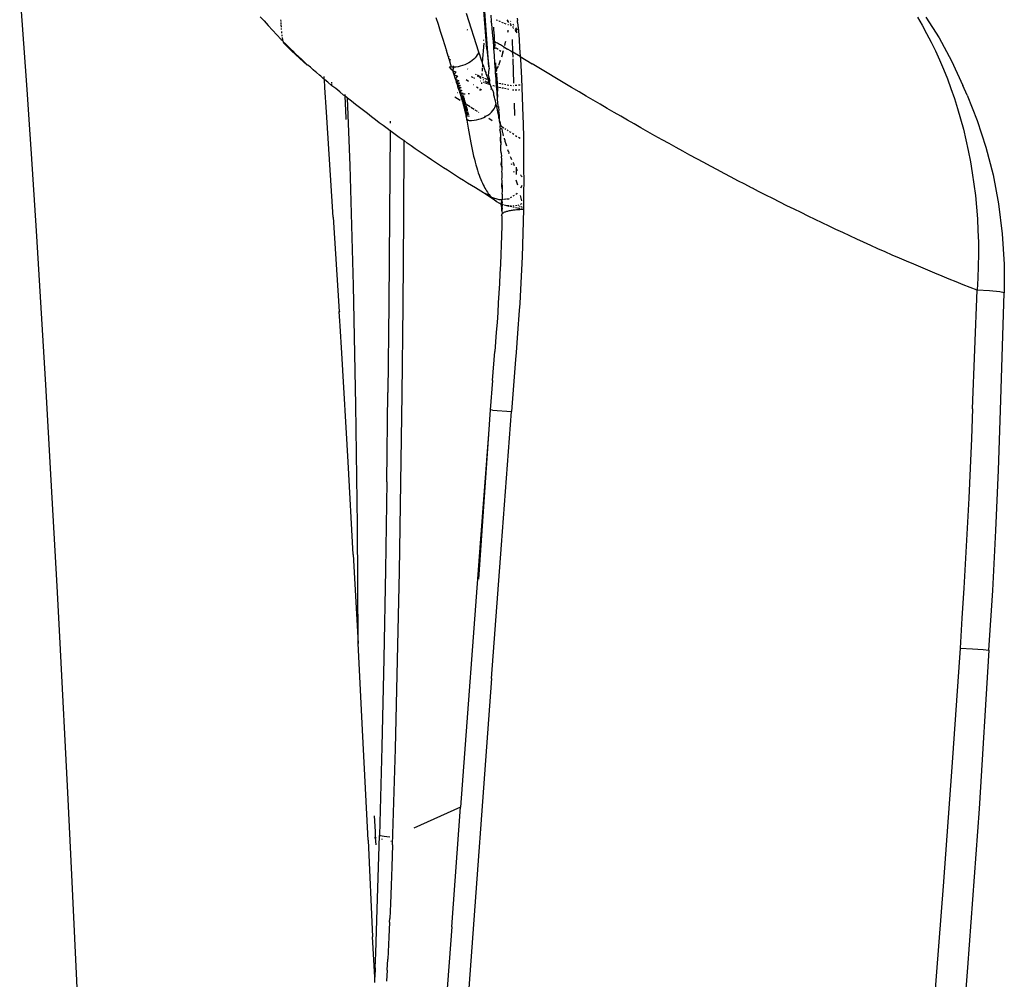
# Model space of a CAD drawing. Units: millimetres. Extents: x 2301 to 7584, y 373 to 4184.
# Drawn here: x 3410 to 3503, y 1687 to 1778 of the extents above; entities that cross this region are included whole.
import ezdxf

# ---------------------------------------------------------------- set-up
doc = ezdxf.new("R2010")
doc.units = ezdxf.units.MM

msp = doc.modelspace()

# ---------------------------------------------------------------- linework, layer by layer
for p, q in [((3454.139, 1775.361), (3453.594, 1782.504)), ((3454.342, 1773.679), (3453.705, 1782.24)), ((3410.674, 1771.537), (3409.965, 1781.539)), ((3432.703, 1778.409), (3433.075, 1778.017)), ((3433.075, 1778.017), (3433.477, 1777.574)), ((3434.685, 1777.996), (3434.678, 1778.118)), ((3434.688, 1777.947), (3434.685, 1777.996)), ((3434.704, 1777.718), (3434.694, 1777.866)), ((3449.326, 1778.352), (3449.536, 1777.704)), ((3452.192, 1778.734), (3453.362, 1775.091)), ((3454.576, 1778.004), (3454.57, 1778.545)), ((3454.574, 1777.966), (3454.576, 1778.004)), ((3454.638, 1777.731), (3454.574, 1777.966)), ((3455.163, 1778.047), (3455.045, 1778.097)), ((3455.396, 1777.946), (3455.289, 1777.992)), ((3455.424, 1777.935), (3455.396, 1777.946)), ((3455.713, 1777.818), (3455.565, 1777.878)), ((3456.206, 1777.963), (3456.083, 1778.108)), ((3456.094, 1777.984), (3456.199, 1777.858)), ((3456.378, 1777.998), (3456.413, 1777.953)), ((3457.025, 1778.274), (3457.044, 1778.07)), ((3457.062, 1777.866), (3457.044, 1778.07)), ((3457.062, 1777.866), (3457.13, 1777.076)), ((3494.875, 1778.364), (3495.319, 1777.605)), ((3495.672, 1778.382), (3496.929, 1776.405)), ((3433.477, 1777.574), (3433.882, 1777.134)), ((3433.882, 1777.134), (3434.292, 1776.697)), ((3434.724, 1777.414), (3434.71, 1777.631)), ((3434.742, 1777.213), (3434.734, 1777.305)), ((3434.767, 1776.913), (3434.757, 1777.029)), ((3449.536, 1777.704), (3449.747, 1777.046)), ((3449.747, 1777.046), (3449.959, 1776.381)), ((3452.258, 1777.213), (3452.308, 1777.182)), ((3454.7, 1776.916), (3454.638, 1777.731)), ((3454.765, 1777.43), (3454.786, 1777.182)), ((3454.786, 1777.182), (3454.834, 1776.592)), ((3455.966, 1777.719), (3455.831, 1777.77)), ((3456.184, 1777.636), (3456.125, 1777.658)), ((3456.136, 1776.965), (3456.155, 1777.055)), ((3456.155, 1777.055), (3456.172, 1777.146)), ((3456.354, 1777.669), (3456.45, 1777.554)), ((3456.437, 1777.69), (3456.362, 1777.778)), ((3456.594, 1777.726), (3456.679, 1777.619)), ((3456.678, 1777.405), (3456.616, 1777.479)), ((3456.628, 1777.337), (3456.669, 1777.287)), ((3456.828, 1777.095), (3456.985, 1776.905)), ((3456.994, 1777.002), (3456.837, 1777.213)), ((3456.848, 1777.365), (3457.004, 1777.13)), ((3457.13, 1777.076), (3457.193, 1776.273)), ((3495.319, 1777.605), (3495.751, 1776.823)), ((3434.292, 1776.697), (3434.705, 1776.265)), ((3434.705, 1776.265), (3434.869, 1776.154)), ((3434.773, 1776.861), (3434.767, 1776.913)), ((3434.805, 1776.57), (3434.79, 1776.707)), ((3434.852, 1776.239), (3434.821, 1776.446)), ((3434.904, 1776), (3434.869, 1776.154)), ((3434.937, 1775.917), (3434.904, 1776)), ((3434.904, 1776), (3435.039, 1775.921)), ((3449.959, 1776.381), (3450.172, 1775.707)), ((3453.797, 1776.237), (3453.863, 1776.195)), ((3454.769, 1776.085), (3454.7, 1776.916)), ((3454.769, 1776.085), (3454.795, 1776.064)), ((3454.829, 1776.078), (3454.769, 1776.085)), ((3454.822, 1775.588), (3454.769, 1776.085)), ((3454.795, 1776.064), (3454.831, 1776.035)), ((3454.834, 1776.592), (3454.829, 1776.078)), ((3454.876, 1776.054), (3454.829, 1776.078)), ((3454.829, 1776.078), (3454.831, 1776.035)), ((3454.831, 1776.035), (3454.878, 1776.001)), ((3454.934, 1776.024), (3454.876, 1776.054)), ((3454.878, 1776.001), (3454.897, 1775.744)), ((3455.001, 1775.988), (3454.934, 1776.024)), ((3455.846, 1775.702), (3455.925, 1776.012)), ((3455.925, 1776.012), (3455.947, 1776.108)), ((3456.617, 1775.048), (3456.586, 1776.254)), ((3457.193, 1776.273), (3457.252, 1775.46)), ((3495.751, 1776.823), (3496.171, 1776.015)), ((3496.171, 1776.015), (3496.578, 1775.183)), ((3496.929, 1776.405), (3498.1, 1774.245)), ((3434.97, 1775.876), (3434.937, 1775.917)), ((3435.004, 1775.877), (3434.97, 1775.876)), ((3435.685, 1775.177), (3434.97, 1775.876)), ((3435.039, 1775.921), (3435.004, 1775.877)), ((3435.531, 1775.427), (3435.039, 1775.921)), ((3435.744, 1775.216), (3435.531, 1775.427)), ((3436.418, 1774.498), (3435.685, 1775.177)), ((3435.789, 1775.175), (3435.744, 1775.216)), ((3436.056, 1774.918), (3435.789, 1775.175)), ((3450.172, 1775.707), (3450.278, 1775.367)), ((3450.278, 1775.367), (3450.321, 1775.266)), ((3450.32, 1775.232), (3450.321, 1775.266)), ((3450.492, 1774.682), (3450.32, 1775.232)), ((3453.362, 1775.091), (3453.315, 1774.948)), ((3453.362, 1775.091), (3453.444, 1774.839)), ((3453.858, 1775.898), (3453.697, 1774.087)), ((3454.139, 1775.361), (3454.342, 1773.679)), ((3454.813, 1775.417), (3454.822, 1775.588)), ((3454.866, 1774.734), (3454.813, 1775.417)), ((3454.822, 1775.588), (3454.886, 1775.548)), ((3454.897, 1775.744), (3454.886, 1775.548)), ((3454.886, 1775.548), (3454.936, 1775.516)), ((3454.886, 1775.548), (3454.915, 1775.488)), ((3454.915, 1775.488), (3454.922, 1775.385)), ((3455.076, 1775.947), (3455.001, 1775.988)), ((3455.028, 1775.458), (3455.227, 1775.332)), ((3455.158, 1775.901), (3455.076, 1775.947)), ((3455.245, 1775.851), (3455.158, 1775.901)), ((3455.339, 1775.798), (3455.245, 1775.851)), ((3455.436, 1775.742), (3455.339, 1775.798)), ((3455.343, 1775.259), (3455.481, 1775.172)), ((3455.538, 1775.683), (3455.436, 1775.742)), ((3455.644, 1775.622), (3455.538, 1775.683)), ((3455.601, 1775.095), (3455.672, 1775.051)), ((3455.752, 1775.559), (3455.644, 1775.622)), ((3455.672, 1775.051), (3455.715, 1775.209)), ((3455.801, 1775.522), (3455.752, 1775.559)), ((3455.779, 1775.44), (3455.801, 1775.522)), ((3455.863, 1775.493), (3455.801, 1775.522)), ((3455.863, 1775.493), (3456.092, 1775.359)), ((3456.448, 1775.148), (3456.092, 1775.359)), ((3456.448, 1775.148), (3456.617, 1775.048)), ((3457.252, 1775.46), (3457.306, 1774.637)), ((3496.578, 1775.183), (3496.971, 1774.326)), ((3436.331, 1774.658), (3436.056, 1774.918)), ((3436.614, 1774.395), (3436.331, 1774.658)), ((3437.167, 1773.836), (3436.418, 1774.498)), ((3436.906, 1774.127), (3436.614, 1774.395)), ((3450.492, 1774.682), (3450.524, 1774.452)), ((3450.573, 1774.421), (3450.524, 1774.452)), ((3450.551, 1774.661), (3450.591, 1774.634)), ((3450.646, 1774.375), (3450.573, 1774.421)), ((3450.814, 1773.641), (3450.573, 1774.421)), ((3450.74, 1774.316), (3450.695, 1774.344)), ((3452.611, 1774.152), (3452.436, 1774.044)), ((3452.772, 1774.269), (3452.611, 1774.152)), ((3452.918, 1774.395), (3452.772, 1774.269)), ((3453.046, 1774.527), (3452.918, 1774.395)), ((3453.156, 1774.664), (3453.046, 1774.527)), ((3453.246, 1774.805), (3453.156, 1774.664)), ((3453.315, 1774.948), (3453.246, 1774.805)), ((3453.444, 1774.839), (3453.315, 1774.948)), ((3453.444, 1774.839), (3453.551, 1774.516)), ((3453.551, 1774.516), (3453.575, 1774.444)), ((3453.575, 1774.444), (3453.697, 1774.087)), ((3454.917, 1774.051), (3454.866, 1774.734)), ((3455.425, 1774.275), (3455.245, 1773.801)), ((3455.672, 1775.051), (3455.524, 1774.579)), ((3456.629, 1774.595), (3456.617, 1775.048)), ((3457.306, 1774.637), (3456.617, 1775.048)), ((3456.694, 1772.128), (3456.633, 1774.442)), ((3457.306, 1774.637), (3457.32, 1774.411)), ((3457.306, 1774.637), (3458.437, 1773.958)), ((3457.32, 1774.411), (3457.42, 1772.605)), ((3496.971, 1774.326), (3497.347, 1773.448)), ((3498.1, 1774.245), (3499.165, 1771.915)), ((3437.202, 1773.848), (3436.906, 1774.127)), ((3437.238, 1773.829), (3437.167, 1773.836)), ((3437.238, 1773.829), (3437.202, 1773.848)), ((3437.333, 1773.744), (3437.238, 1773.829)), ((3437.464, 1773.628), (3437.333, 1773.744)), ((3437.738, 1773.387), (3437.464, 1773.628)), ((3437.929, 1773.188), (3437.738, 1773.387)), ((3450.814, 1773.641), (3450.633, 1773.687)), ((3450.832, 1773.397), (3450.633, 1773.687)), ((3450.952, 1773.64), (3450.814, 1773.641)), ((3450.832, 1773.397), (3450.92, 1773.336)), ((3450.936, 1773.311), (3450.92, 1773.336)), ((3450.936, 1773.311), (3450.933, 1773.249)), ((3450.933, 1773.249), (3451.03, 1772.957)), ((3450.941, 1773.401), (3450.936, 1773.311)), ((3450.936, 1773.311), (3451.221, 1773.211)), ((3450.952, 1773.64), (3450.941, 1773.401)), ((3451.017, 1773.639), (3450.941, 1773.401)), ((3451.017, 1773.639), (3450.952, 1773.64)), ((3450.958, 1773.756), (3450.956, 1773.708)), ((3451.224, 1773.654), (3451.017, 1773.639)), ((3451.221, 1773.211), (3451.03, 1772.957)), ((3451.433, 1773.684), (3451.224, 1773.654)), ((3451.643, 1773.728), (3451.433, 1773.684)), ((3451.851, 1773.788), (3451.643, 1773.728)), ((3452.054, 1773.861), (3451.851, 1773.788)), ((3452.249, 1773.946), (3452.054, 1773.861)), ((3452.436, 1774.044), (3452.249, 1773.946)), ((3452.309, 1773.471), (3452.338, 1773.451)), ((3453.697, 1774.087), (3453.722, 1774.015)), ((3453.721, 1773.582), (3453.702, 1773.257)), ((3453.722, 1774.015), (3453.743, 1773.955)), ((3453.743, 1773.955), (3453.726, 1773.672)), ((3453.743, 1773.955), (3453.822, 1773.73)), ((3453.822, 1773.73), (3453.898, 1773.517)), ((3453.898, 1773.517), (3453.936, 1773.41)), ((3453.936, 1773.41), (3453.975, 1773.303)), ((3453.975, 1773.303), (3454.04, 1773.126)), ((3454.323, 1772.822), (3454.356, 1773.496)), ((3454.342, 1773.679), (3454.356, 1773.496)), ((3454.967, 1773.367), (3454.917, 1774.051)), ((3454.975, 1773.203), (3454.967, 1773.367)), ((3455.051, 1773.368), (3454.975, 1773.203)), ((3455.016, 1772.684), (3454.975, 1773.203)), ((3455.047, 1773.434), (3455.01, 1774.041)), ((3455.202, 1773.689), (3455.047, 1773.434)), ((3455.047, 1773.434), (3455.051, 1773.368)), ((3455.22, 1773.735), (3455.202, 1773.689)), ((3462.164, 1771.736), (3458.437, 1773.958)), ((3497.347, 1773.448), (3497.707, 1772.548)), ((3438.028, 1773.136), (3437.929, 1773.188)), ((3438.335, 1772.873), (3438.028, 1773.136)), ((3438.435, 1772.789), (3438.335, 1772.873)), ((3438.547, 1772.694), (3438.435, 1772.789)), ((3438.702, 1772.553), (3438.547, 1772.694)), ((3438.77, 1772.511), (3438.702, 1772.553)), ((3438.757, 1772.697), (3438.754, 1772.748)), ((3438.764, 1772.598), (3438.76, 1772.665)), ((3438.822, 1772.452), (3438.77, 1772.511)), ((3438.809, 1772.474), (3438.77, 1772.511)), ((3439.122, 1772.214), (3438.809, 1772.474)), ((3438.822, 1771.736), (3438.809, 1772.474)), ((3439.122, 1772.214), (3438.822, 1772.452)), ((3451.03, 1772.957), (3451.16, 1772.555)), ((3451.03, 1772.957), (3451.36, 1772.78)), ((3451.36, 1772.78), (3451.16, 1772.555)), ((3451.16, 1772.555), (3451.174, 1772.515)), ((3451.174, 1772.515), (3451.501, 1772.35)), ((3451.174, 1772.515), (3451.265, 1772.234)), ((3451.501, 1772.35), (3451.265, 1772.234)), ((3452.2, 1772.463), (3452.418, 1772.315)), ((3452.655, 1772.77), (3452.849, 1772.678)), ((3452.913, 1772.648), (3452.995, 1772.61)), ((3453.121, 1772.955), (3453.084, 1772.974)), ((3453.095, 1772.943), (3453.119, 1772.927)), ((3453.249, 1772.84), (3453.371, 1772.758)), ((3453.544, 1772.736), (3453.263, 1772.881)), ((3453.447, 1772.707), (3453.601, 1772.603)), ((3453.541, 1772.364), (3453.578, 1772.349)), ((3453.626, 1772.704), (3453.544, 1772.736)), ((3453.689, 1773.035), (3453.677, 1772.841)), ((3453.855, 1772.617), (3453.74, 1772.661)), ((3453.768, 1772.491), (3453.838, 1772.444)), ((3453.954, 1772.366), (3454.167, 1772.223)), ((3454.183, 1772.493), (3453.97, 1772.574)), ((3454.04, 1773.126), (3454.066, 1773.055)), ((3454.066, 1773.055), (3454.132, 1772.878)), ((3454.132, 1772.878), (3454.159, 1772.807)), ((3454.159, 1772.807), (3454.213, 1772.665)), ((3454.213, 1772.665), (3454.253, 1772.559)), ((3454.253, 1772.559), (3454.257, 1772.465)), ((3454.295, 1772.451), (3454.257, 1772.465)), ((3454.289, 1772.141), (3454.321, 1772.382)), ((3454.295, 1772.451), (3454.321, 1772.382)), ((3454.321, 1772.382), (3454.362, 1772.276)), ((3454.323, 1772.822), (3454.405, 1772.409)), ((3454.405, 1772.409), (3454.351, 1772.429)), ((3454.405, 1772.409), (3454.362, 1772.276)), ((3454.362, 1772.276), (3454.376, 1772.241)), ((3454.441, 1772.342), (3454.376, 1772.241)), ((3455.026, 1772.659), (3455.016, 1772.684)), ((3455.041, 1772.167), (3455.026, 1772.659)), ((3455.068, 1773.09), (3455.078, 1772.921)), ((3455.078, 1772.921), (3455.119, 1772.138)), ((3457.42, 1772.605), (3457.499, 1770.799)), ((3497.707, 1772.548), (3498.049, 1771.629)), ((3410.93, 1767.761), (3410.674, 1771.537)), ((3438.978, 1769.397), (3438.822, 1771.736)), ((3439.484, 1771.892), (3439.122, 1772.214)), ((3439.483, 1771.964), (3439.484, 1772.053)), ((3439.484, 1771.917), (3439.483, 1771.964)), ((3439.858, 1771.613), (3439.484, 1771.892)), ((3439.485, 1772.129), (3439.485, 1772.216)), ((3440.231, 1771.311), (3439.858, 1771.613)), ((3450.884, 1772.241), (3450.883, 1772.214)), ((3451.265, 1772.234), (3451.571, 1772.135)), ((3451.265, 1772.234), (3451.343, 1771.994)), ((3451.571, 1772.135), (3451.343, 1771.994)), ((3451.343, 1771.994), (3451.641, 1771.921)), ((3451.343, 1771.994), (3451.408, 1771.793)), ((3451.641, 1771.921), (3451.408, 1771.793)), ((3451.408, 1771.793), (3451.711, 1771.707)), ((3451.447, 1771.674), (3451.408, 1771.793)), ((3451.447, 1771.674), (3451.485, 1771.554)), ((3451.711, 1771.707), (3451.485, 1771.554)), ((3451.485, 1771.554), (3451.797, 1771.44)), ((3451.485, 1771.554), (3451.511, 1771.474)), ((3451.511, 1771.474), (3451.549, 1771.355)), ((3451.549, 1771.355), (3451.574, 1771.275)), ((3451.797, 1771.44), (3451.574, 1771.275)), ((3452.872, 1772.007), (3452.897, 1771.99)), ((3453.188, 1771.792), (3453.341, 1771.688)), ((3453.599, 1771.513), (3453.443, 1771.443)), ((3453.492, 1771.585), (3453.599, 1771.513)), ((3453.601, 1771.547), (3453.599, 1771.513)), ((3453.638, 1772.184), (3453.632, 1772.076)), ((3453.813, 1772.253), (3453.865, 1772.232)), ((3453.938, 1772.202), (3454.167, 1772.109)), ((3454.232, 1772.083), (3454.453, 1772.016)), ((3454.242, 1772.173), (3454.289, 1772.141)), ((3454.376, 1772.241), (3454.289, 1772.141)), ((3454.376, 1772.241), (3454.397, 1772.185)), ((3454.397, 1772.185), (3454.417, 1772.129)), ((3454.417, 1772.129), (3454.436, 1772.072)), ((3454.436, 1772.072), (3454.453, 1772.016)), ((3454.453, 1772.016), (3454.469, 1771.959)), ((3454.469, 1771.959), (3454.489, 1771.912)), ((3454.489, 1771.912), (3454.511, 1771.862)), ((3454.511, 1771.862), (3454.558, 1771.754)), ((3454.597, 1771.665), (3454.536, 1771.511)), ((3454.597, 1771.665), (3454.558, 1771.754)), ((3454.668, 1771.502), (3454.597, 1771.665)), ((3454.668, 1771.502), (3454.705, 1771.417)), ((3454.705, 1771.417), (3454.734, 1771.349)), ((3454.714, 1771.922), (3454.741, 1771.913)), ((3454.734, 1771.349), (3454.751, 1771.301)), ((3454.786, 1771.898), (3454.82, 1771.887)), ((3454.877, 1771.868), (3454.908, 1771.857)), ((3455.119, 1772.138), (3455.041, 1772.167)), ((3455.064, 1772), (3455.041, 1772.167)), ((3455.073, 1771.974), (3455.064, 1772)), ((3455.068, 1771.805), (3455.073, 1771.974)), ((3455.068, 1771.805), (3455.165, 1771.786)), ((3455.113, 1771.317), (3455.068, 1771.805)), ((3455.119, 1772.138), (3455.139, 1771.893)), ((3455.139, 1771.893), (3455.165, 1771.786)), ((3455.165, 1771.786), (3455.169, 1771.38)), ((3455.203, 1770.817), (3455.169, 1771.38)), ((3455.467, 1772.071), (3455.278, 1772.107)), ((3455.278, 1771.763), (3455.463, 1771.727)), ((3455.572, 1771.705), (3455.715, 1771.677)), ((3455.694, 1772.027), (3455.576, 1772.049)), ((3455.949, 1771.977), (3455.818, 1772.003)), ((3455.819, 1771.657), (3455.97, 1771.627)), ((3456.227, 1771.924), (3456.086, 1771.951)), ((3456.096, 1771.602), (3456.246, 1771.572)), ((3456.468, 1771.877), (3456.372, 1771.896)), ((3456.564, 1771.509), (3456.689, 1771.509)), ((3456.671, 1771.887), (3456.638, 1771.883)), ((3456.978, 1771.92), (3456.815, 1771.902)), ((3456.842, 1771.508), (3456.997, 1771.508)), ((3457.292, 1771.953), (3457.134, 1771.937)), ((3457.153, 1771.507), (3457.196, 1771.507)), ((3457.196, 1771.507), (3457.256, 1771.517)), ((3462.868, 1771.318), (3462.164, 1771.736)), ((3498.049, 1771.629), (3498.373, 1770.692)), ((3499.573, 1771.001), (3499.165, 1771.915)), ((3440.604, 1771.012), (3440.231, 1771.311)), ((3440.713, 1770.925), (3440.604, 1771.012)), ((3440.707, 1771.055), (3440.713, 1770.925)), ((3440.978, 1770.714), (3440.713, 1770.925)), ((3440.713, 1770.925), (3440.804, 1768.812)), ((3441.352, 1770.418), (3440.978, 1770.714)), ((3441.228, 1764.354), (3440.978, 1770.714)), ((3441.726, 1770.123), (3441.352, 1770.418)), ((3451.613, 1770.486), (3451.116, 1770.798)), ((3451.369, 1771.204), (3451.334, 1771.216)), ((3451.574, 1771.275), (3451.883, 1771.174)), ((3451.574, 1771.275), (3451.599, 1771.196)), ((3451.599, 1771.196), (3451.616, 1771.139)), ((3451.616, 1771.139), (3451.636, 1771.076)), ((3451.796, 1771.104), (3451.616, 1771.139)), ((3451.636, 1771.076), (3451.648, 1771.037)), ((3451.796, 1771.104), (3451.648, 1771.037)), ((3451.648, 1771.037), (3451.966, 1770.909)), ((3451.648, 1771.037), (3451.672, 1770.958)), ((3451.672, 1770.958), (3451.684, 1770.918)), ((3451.684, 1770.918), (3451.708, 1770.839)), ((3451.966, 1770.909), (3451.708, 1770.839)), ((3451.99, 1770.83), (3451.708, 1770.839)), ((3451.708, 1770.839), (3451.732, 1770.76)), ((3451.99, 1770.83), (3451.732, 1770.76)), ((3452.015, 1770.751), (3451.732, 1770.76)), ((3451.732, 1770.76), (3451.755, 1770.681)), ((3452.015, 1770.751), (3451.755, 1770.681)), ((3452.039, 1770.672), (3451.755, 1770.681)), ((3451.755, 1770.681), (3451.767, 1770.642)), ((3451.767, 1770.642), (3452.039, 1770.672)), ((3451.767, 1770.642), (3452.058, 1770.606)), ((3451.79, 1770.563), (3451.767, 1770.642)), ((3452.058, 1770.606), (3451.79, 1770.563)), ((3452.077, 1770.541), (3451.79, 1770.563)), ((3451.79, 1770.563), (3451.813, 1770.484)), ((3451.883, 1771.174), (3451.796, 1771.104)), ((3451.879, 1771.096), (3451.796, 1771.104)), ((3452.077, 1770.541), (3451.813, 1770.484)), ((3452.097, 1770.475), (3451.813, 1770.484)), ((3451.813, 1770.484), (3451.824, 1770.445)), ((3451.824, 1770.445), (3452.097, 1770.475)), ((3451.824, 1770.445), (3452.116, 1770.409)), ((3451.824, 1770.445), (3451.836, 1770.406)), ((3452.116, 1770.409), (3451.847, 1770.367)), ((3451.961, 1771.091), (3451.879, 1771.096)), ((3452.097, 1771.09), (3451.961, 1771.091)), ((3452.468, 1771.126), (3452.381, 1771.117)), ((3452.504, 1771.134), (3452.468, 1771.126)), ((3454.751, 1771.301), (3454.76, 1771.272)), ((3454.76, 1771.272), (3454.769, 1771.234)), ((3454.769, 1771.234), (3454.781, 1771.183)), ((3454.781, 1771.183), (3454.788, 1771.153)), ((3454.788, 1771.153), (3454.795, 1771.12)), ((3454.795, 1771.12), (3454.803, 1771.084)), ((3454.82, 1771.008), (3454.803, 1771.084)), ((3454.843, 1770.904), (3454.82, 1771.008)), ((3454.865, 1770.804), (3454.843, 1770.904)), ((3454.905, 1770.619), (3454.865, 1770.804)), ((3454.905, 1770.619), (3454.911, 1770.59)), ((3454.911, 1770.59), (3455.004, 1770.156)), ((3455.119, 1771.29), (3455.113, 1771.317)), ((3455.163, 1770.634), (3455.119, 1771.29)), ((3455.167, 1770.606), (3455.163, 1770.634)), ((3455.214, 1769.951), (3455.167, 1770.606)), ((3457.499, 1770.799), (3457.558, 1768.992)), ((3463.545, 1770.917), (3462.868, 1771.318)), ((3464.215, 1770.522), (3463.545, 1770.917)), ((3464.879, 1770.133), (3464.215, 1770.522)), ((3498.373, 1770.692), (3498.676, 1769.738)), ((3499.573, 1771.001), (3500.531, 1768.608)), ((3442.101, 1769.831), (3441.726, 1770.123)), ((3442.477, 1769.54), (3442.101, 1769.831)), ((3442.852, 1769.251), (3442.477, 1769.54)), ((3451.836, 1770.406), (3451.847, 1770.367)), ((3452.136, 1770.344), (3451.847, 1770.367)), ((3451.847, 1770.367), (3451.869, 1770.289)), ((3451.912, 1770.298), (3451.869, 1770.289)), ((3451.869, 1770.289), (3451.88, 1770.25)), ((3451.88, 1770.25), (3451.891, 1770.211)), ((3452.004, 1770.24), (3451.88, 1770.25)), ((3451.891, 1770.211), (3452.004, 1770.24)), ((3451.891, 1770.211), (3451.901, 1770.172)), ((3451.901, 1770.172), (3451.923, 1770.094)), ((3452.136, 1770.344), (3451.912, 1770.298)), ((3452.155, 1770.279), (3451.912, 1770.298)), ((3452.09, 1770.186), (3451.923, 1770.094)), ((3452.215, 1770.071), (3451.923, 1770.094)), ((3451.923, 1770.094), (3451.944, 1770.016)), ((3452.215, 1770.071), (3451.944, 1770.016)), ((3451.944, 1770.016), (3451.964, 1769.939)), ((3451.944, 1770.016), (3452.244, 1769.967)), ((3451.964, 1769.939), (3451.974, 1769.9)), ((3452.244, 1769.967), (3451.974, 1769.9)), ((3452.266, 1769.889), (3451.974, 1769.9)), ((3451.974, 1769.9), (3451.985, 1769.861)), ((3451.985, 1769.861), (3451.995, 1769.823)), ((3452.266, 1769.889), (3451.995, 1769.823)), ((3452.287, 1769.812), (3451.995, 1769.823)), ((3451.995, 1769.823), (3452.004, 1769.784)), ((3452.155, 1770.279), (3452.004, 1770.24)), ((3452.004, 1770.24), (3452.09, 1770.186)), ((3452.004, 1769.784), (3452.014, 1769.746)), ((3452.287, 1769.812), (3452.014, 1769.746)), ((3452.307, 1769.735), (3452.014, 1769.746)), ((3452.014, 1769.746), (3452.024, 1769.707)), ((3452.024, 1769.707), (3452.033, 1769.669)), ((3452.307, 1769.735), (3452.033, 1769.669)), ((3452.326, 1769.658), (3452.033, 1769.669)), ((3452.033, 1769.669), (3452.043, 1769.631)), ((3452.043, 1769.631), (3452.052, 1769.593)), ((3452.326, 1769.658), (3452.052, 1769.593)), ((3452.345, 1769.582), (3452.052, 1769.593)), ((3452.052, 1769.593), (3452.062, 1769.554)), ((3452.062, 1769.554), (3452.071, 1769.516)), ((3452.345, 1769.582), (3452.071, 1769.516)), ((3452.364, 1769.505), (3452.071, 1769.516)), ((3452.071, 1769.516), (3452.08, 1769.478)), ((3452.08, 1769.478), (3452.089, 1769.44)), ((3452.364, 1769.505), (3452.089, 1769.44)), ((3452.133, 1770.159), (3452.09, 1770.186)), ((3452.185, 1770.175), (3452.133, 1770.159)), ((3452.578, 1769.879), (3452.249, 1770.086)), ((3452.965, 1769.636), (3452.64, 1769.84)), ((3453.28, 1769.438), (3453.037, 1769.591)), ((3454.593, 1769.387), (3454.726, 1769.535)), ((3454.726, 1769.535), (3454.836, 1769.689)), ((3454.836, 1769.689), (3454.919, 1769.846)), ((3454.919, 1769.846), (3454.975, 1770.002)), ((3454.975, 1770.002), (3455.004, 1770.156)), ((3455.004, 1770.156), (3455.085, 1769.783)), ((3455.085, 1769.783), (3455.164, 1769.419)), ((3455.216, 1769.922), (3455.214, 1769.951)), ((3455.263, 1769.84), (3455.216, 1769.922)), ((3455.279, 1769.583), (3455.248, 1769.495)), ((3455.248, 1769.495), (3455.296, 1769.327)), ((3455.258, 1769.923), (3455.263, 1769.84)), ((3455.263, 1769.84), (3455.279, 1769.583)), ((3456.745, 1770.23), (3456.776, 1769.086)), ((3465.536, 1769.749), (3464.879, 1770.133)), ((3466.186, 1769.371), (3465.536, 1769.749)), ((3498.676, 1769.738), (3498.959, 1768.768)), ((3439.623, 1759.463), (3438.978, 1769.397)), ((3440.804, 1768.812), (3440.808, 1768.7)), ((3443.228, 1768.964), (3442.852, 1769.251)), ((3443.604, 1768.679), (3443.228, 1768.964)), ((3443.981, 1768.396), (3443.604, 1768.679)), ((3445.009, 1768.553), (3445.008, 1768.358)), ((3452.089, 1769.44), (3452.388, 1769.403)), ((3452.089, 1769.44), (3452.098, 1769.402)), ((3452.098, 1769.402), (3452.115, 1769.327)), ((3452.388, 1769.403), (3452.115, 1769.327)), ((3452.411, 1769.302), (3452.115, 1769.327)), ((3452.115, 1769.327), (3452.132, 1769.251)), ((3452.411, 1769.302), (3452.132, 1769.251)), ((3452.132, 1769.251), (3452.148, 1769.176)), ((3452.132, 1769.251), (3452.433, 1769.201)), ((3452.148, 1769.176), (3452.156, 1769.139)), ((3452.156, 1769.139), (3452.164, 1769.101)), ((3452.433, 1769.201), (3452.164, 1769.101)), ((3452.164, 1769.101), (3452.475, 1769)), ((3452.164, 1769.101), (3452.172, 1769.064)), ((3452.172, 1769.064), (3452.475, 1769)), ((3452.172, 1769.064), (3452.179, 1769.027)), ((3452.179, 1769.027), (3452.187, 1768.989)), ((3452.187, 1768.989), (3452.194, 1768.952)), ((3452.194, 1768.952), (3452.201, 1768.915)), ((3452.201, 1768.915), (3452.208, 1768.878)), ((3452.208, 1768.878), (3452.215, 1768.842)), ((3452.215, 1768.842), (3452.222, 1768.805)), ((3452.222, 1768.805), (3452.229, 1768.768)), ((3452.229, 1768.768), (3452.235, 1768.732)), ((3452.235, 1768.732), (3452.242, 1768.695)), ((3452.235, 1768.732), (3452.474, 1768.607)), ((3452.242, 1768.695), (3452.248, 1768.659)), ((3452.248, 1768.659), (3452.254, 1768.622)), ((3452.254, 1768.622), (3452.474, 1768.607)), ((3452.254, 1768.622), (3452.317, 1768.25)), ((3452.474, 1768.607), (3452.703, 1768.61)), ((3452.703, 1768.61), (3452.937, 1768.631)), ((3452.937, 1768.631), (3453.173, 1768.669)), ((3453.173, 1768.669), (3453.407, 1768.726)), ((3453.396, 1769.365), (3453.348, 1769.395)), ((3453.407, 1768.726), (3453.636, 1768.8)), ((3453.636, 1768.8), (3453.857, 1768.89)), ((3453.857, 1768.89), (3454.02, 1768.973)), ((3454.02, 1768.973), (3453.947, 1769.019)), ((3454.02, 1768.973), (3454.066, 1768.996)), ((3454.066, 1768.996), (3454.26, 1769.115)), ((3454.26, 1769.115), (3454.436, 1769.246)), ((3454.654, 1768.575), (3454.33, 1768.778)), ((3454.436, 1769.246), (3454.593, 1769.387)), ((3455.164, 1769.419), (3455.243, 1769.066)), ((3455.243, 1769.066), (3455.3, 1768.819)), ((3455.28, 1769.068), (3455.296, 1769.327)), ((3455.3, 1768.819), (3455.28, 1769.068)), ((3455.296, 1769.327), (3455.313, 1769.07)), ((3455.3, 1768.819), (3455.322, 1768.724)), ((3455.313, 1769.07), (3455.33, 1768.814)), ((3455.322, 1768.724), (3455.314, 1768.642)), ((3455.314, 1768.642), (3455.348, 1768.557)), ((3455.33, 1768.814), (3455.322, 1768.724)), ((3455.348, 1768.557), (3455.4, 1768.392)), ((3455.377, 1768.373), (3455.348, 1768.557)), ((3457.558, 1768.992), (3457.575, 1768.314)), ((3466.83, 1768.999), (3466.186, 1769.371)), ((3467.466, 1768.632), (3466.83, 1768.999)), ((3468.097, 1768.271), (3467.466, 1768.632)), ((3498.959, 1768.768), (3499.222, 1767.78)), ((3500.531, 1768.608), (3501.351, 1766.095)), ((3411.083, 1765.443), (3410.93, 1767.761)), ((3444.358, 1768.115), (3443.981, 1768.396)), ((3444.735, 1767.835), (3444.358, 1768.115)), ((3445.004, 1767.638), (3444.735, 1767.835)), ((3445.004, 1767.638), (3444.949, 1759.658)), ((3445.004, 1767.7), (3445.004, 1767.638)), ((3445.113, 1767.558), (3445.004, 1767.638)), ((3452.317, 1768.25), (3452.379, 1767.884)), ((3452.379, 1767.884), (3452.442, 1767.525)), ((3455.377, 1768.373), (3455.366, 1768.301)), ((3455.366, 1768.301), (3455.412, 1768.254)), ((3455.4, 1768.392), (3455.377, 1768.373)), ((3455.377, 1768.373), (3455.398, 1768.3)), ((3455.377, 1767.701), (3455.399, 1767.788)), ((3455.377, 1767.701), (3455.43, 1767.275)), ((3455.425, 1768.208), (3455.383, 1768.045)), ((3455.383, 1768.045), (3455.399, 1767.788)), ((3455.4, 1768.392), (3455.398, 1768.3)), ((3455.398, 1768.3), (3455.412, 1768.254)), ((3455.412, 1768.254), (3455.425, 1768.208)), ((3455.425, 1768.208), (3455.466, 1768.121)), ((3455.44, 1768.088), (3455.466, 1768.121)), ((3455.466, 1768.121), (3455.466, 1768.065)), ((3455.747, 1767.888), (3455.506, 1768.039)), ((3455.523, 1767.891), (3455.555, 1767.764)), ((3455.555, 1767.764), (3455.594, 1767.615)), ((3455.594, 1767.615), (3455.613, 1767.541)), ((3455.957, 1767.756), (3455.846, 1767.826)), ((3456.183, 1767.615), (3456.064, 1767.689)), ((3457.575, 1768.314), (3457.603, 1766.958)), ((3468.72, 1767.916), (3468.097, 1768.271)), ((3469.389, 1767.537), (3468.72, 1767.916)), ((3499.222, 1767.78), (3499.464, 1766.774)), ((3445.491, 1767.283), (3445.113, 1767.558)), ((3445.869, 1767.009), (3445.491, 1767.283)), ((3446.247, 1766.738), (3445.869, 1767.009)), ((3446.329, 1766.706), (3446.247, 1766.738)), ((3446.291, 1759.506), (3446.329, 1766.706)), ((3446.626, 1766.469), (3446.329, 1766.706)), ((3452.442, 1767.525), (3452.505, 1767.175)), ((3452.505, 1767.175), (3452.568, 1766.832)), ((3452.568, 1766.832), (3452.631, 1766.499)), ((3455.429, 1766.76), (3455.444, 1767.019)), ((3455.47, 1766.505), (3455.429, 1766.76)), ((3455.43, 1767.275), (3455.444, 1767.019)), ((3455.444, 1767.019), (3455.458, 1766.762)), ((3455.458, 1766.762), (3455.47, 1766.505)), ((3455.613, 1767.541), (3455.632, 1767.469)), ((3455.632, 1767.469), (3455.664, 1767.349)), ((3455.664, 1767.349), (3455.707, 1767.192)), ((3455.707, 1767.192), (3455.722, 1767.139)), ((3455.788, 1766.928), (3455.789, 1766.901)), ((3455.789, 1766.901), (3455.842, 1766.736)), ((3455.842, 1766.736), (3455.861, 1766.656)), ((3456.436, 1767.456), (3456.295, 1767.544)), ((3456.709, 1767.285), (3456.57, 1767.371)), ((3456.851, 1767.195), (3456.997, 1767.104)), ((3457.297, 1766.915), (3457.146, 1767.01)), ((3457.603, 1766.958), (3457.613, 1766.28)), ((3470.056, 1767.161), (3469.389, 1767.537)), ((3470.721, 1766.789), (3470.056, 1767.161)), ((3471.384, 1766.42), (3470.721, 1766.789)), ((3499.464, 1766.774), (3499.686, 1765.751)), ((3447.004, 1766.202), (3446.626, 1766.469)), ((3447.384, 1765.937), (3447.004, 1766.202)), ((3447.763, 1765.674), (3447.384, 1765.937)), ((3452.631, 1766.499), (3452.696, 1766.176)), ((3452.696, 1766.176), (3452.761, 1765.863)), ((3452.761, 1765.863), (3452.83, 1765.546)), ((3455.47, 1766.505), (3455.481, 1766.288)), ((3455.472, 1765.818), (3455.481, 1766.288)), ((3455.512, 1765.546), (3455.472, 1765.818)), ((3455.861, 1766.656), (3455.94, 1766.396)), ((3455.94, 1766.396), (3456.003, 1766.2)), ((3456.113, 1765.868), (3456.145, 1765.777)), ((3456.145, 1765.777), (3456.127, 1765.725)), ((3457.613, 1766.28), (3457.624, 1765.376)), ((3472.045, 1766.054), (3471.384, 1766.42)), ((3472.704, 1765.692), (3472.045, 1766.054)), ((3499.686, 1765.751), (3499.887, 1764.709)), ((3501.351, 1766.095), (3502.03, 1763.457)), ((3411.55, 1758.172), (3411.083, 1765.443)), ((3448.142, 1765.413), (3447.763, 1765.674)), ((3448.522, 1765.155), (3448.142, 1765.413)), ((3448.902, 1764.898), (3448.522, 1765.155)), ((3449.282, 1764.644), (3448.902, 1764.898)), ((3452.83, 1765.546), (3452.9, 1765.241)), ((3452.9, 1765.241), (3452.972, 1764.947)), ((3452.972, 1764.947), (3453.044, 1764.666)), ((3455.524, 1765.221), (3455.497, 1765.132)), ((3455.497, 1765.132), (3455.533, 1764.964)), ((3455.512, 1765.546), (3455.515, 1765.478)), ((3455.515, 1765.478), (3455.524, 1765.221)), ((3455.533, 1764.964), (3455.541, 1764.707)), ((3456.127, 1765.725), (3456.188, 1765.658)), ((3456.188, 1765.658), (3456.23, 1765.541)), ((3456.23, 1765.541), (3456.205, 1765.449)), ((3456.359, 1765.21), (3456.421, 1765.058)), ((3456.421, 1765.058), (3456.488, 1764.904)), ((3457.624, 1765.376), (3457.629, 1764.698)), ((3473.361, 1765.332), (3472.704, 1765.692)), ((3474.015, 1764.976), (3473.361, 1765.332)), ((3474.668, 1764.624), (3474.015, 1764.976)), ((3441.543, 1753.017), (3441.228, 1764.354)), ((3449.662, 1764.392), (3449.282, 1764.644)), ((3450.042, 1764.142), (3449.662, 1764.392)), ((3450.422, 1763.895), (3450.042, 1764.142)), ((3450.803, 1763.65), (3450.422, 1763.895)), ((3453.044, 1764.666), (3453.117, 1764.397)), ((3453.117, 1764.397), (3453.191, 1764.14)), ((3453.191, 1764.14), (3453.266, 1763.895)), ((3453.266, 1763.895), (3453.342, 1763.663)), ((3455.518, 1764.447), (3455.541, 1764.707)), ((3455.555, 1764.192), (3455.518, 1764.447)), ((3455.561, 1763.935), (3455.534, 1763.761)), ((3455.541, 1764.707), (3455.548, 1764.449)), ((3455.548, 1764.449), (3455.555, 1764.192)), ((3455.555, 1764.192), (3455.561, 1763.935)), ((3456.465, 1764.529), (3456.491, 1764.437)), ((3456.62, 1764.616), (3456.662, 1764.531)), ((3456.662, 1764.531), (3456.704, 1764.446)), ((3456.704, 1764.446), (3456.747, 1764.363)), ((3456.915, 1764.196), (3456.926, 1764.044)), ((3456.926, 1764.044), (3456.997, 1763.927)), ((3456.926, 1764.044), (3456.935, 1763.5)), ((3456.997, 1763.927), (3457.038, 1763.865)), ((3457.629, 1764.698), (3457.632, 1764.02)), ((3457.632, 1764.02), (3457.634, 1762.89)), ((3475.319, 1764.274), (3474.668, 1764.624)), ((3475.967, 1763.928), (3475.319, 1764.274)), ((3476.614, 1763.585), (3475.967, 1763.928)), ((3499.887, 1764.709), (3500.066, 1763.65)), ((3451.184, 1763.407), (3450.803, 1763.65)), ((3451.564, 1763.166), (3451.184, 1763.407)), ((3451.945, 1762.928), (3451.564, 1763.166)), ((3453.342, 1763.663), (3453.418, 1763.444)), ((3453.418, 1763.444), (3453.494, 1763.235)), ((3453.494, 1763.235), (3453.572, 1763.039)), ((3453.572, 1763.039), (3453.649, 1762.852)), ((3455.534, 1763.761), (3455.567, 1763.678)), ((3455.576, 1763.164), (3455.546, 1763.075)), ((3455.546, 1763.075), (3455.58, 1762.907)), ((3455.567, 1763.678), (3455.572, 1763.421)), ((3455.572, 1763.421), (3455.576, 1763.164)), ((3456.672, 1763.8), (3456.697, 1763.71)), ((3456.897, 1762.978), (3456.956, 1762.804)), ((3457.332, 1763.46), (3457.362, 1763.424)), ((3457.362, 1763.424), (3457.407, 1763.372)), ((3457.407, 1763.372), (3457.452, 1763.321)), ((3457.452, 1763.321), (3457.483, 1763.288)), ((3477.258, 1763.246), (3476.614, 1763.585)), ((3477.901, 1762.909), (3477.258, 1763.246)), ((3500.066, 1763.65), (3500.223, 1762.578)), ((3502.03, 1763.457), (3502.553, 1760.709)), ((3452.326, 1762.692), (3451.945, 1762.928)), ((3453.088, 1762.228), (3452.326, 1762.692)), ((3453.85, 1761.773), (3453.088, 1762.228)), ((3453.649, 1762.852), (3453.727, 1762.677)), ((3453.727, 1762.677), (3453.805, 1762.511)), ((3453.805, 1762.511), (3453.884, 1762.356)), ((3453.884, 1762.356), (3453.964, 1762.209)), ((3453.964, 1762.209), (3454.043, 1762.072)), ((3454.043, 1762.072), (3454.123, 1761.943)), ((3455.554, 1762.389), (3455.583, 1762.649)), ((3455.587, 1762.135), (3455.554, 1762.389)), ((3455.58, 1762.907), (3455.583, 1762.649)), ((3455.583, 1762.649), (3455.585, 1762.392)), ((3455.585, 1762.392), (3455.587, 1762.135)), ((3455.587, 1762.135), (3455.589, 1761.878)), ((3456.956, 1762.804), (3457.038, 1762.517)), ((3457.475, 1762.419), (3457.331, 1762.192)), ((3457.482, 1762.459), (3457.475, 1762.419)), ((3457.634, 1762.89), (3457.63, 1761.76)), ((3478.541, 1762.576), (3477.901, 1762.909)), ((3479.18, 1762.246), (3478.541, 1762.576)), ((3479.264, 1762.203), (3479.18, 1762.246)), ((3479.855, 1761.899), (3479.264, 1762.203)), ((3500.223, 1762.578), (3500.356, 1761.496)), ((3455.055, 1760.957), (3453.85, 1761.773)), ((3454.448, 1761.505), (3453.85, 1761.773)), ((3454.123, 1761.943), (3454.204, 1761.822)), ((3454.204, 1761.822), (3454.285, 1761.709)), ((3454.285, 1761.709), (3454.366, 1761.604)), ((3454.366, 1761.604), (3454.448, 1761.505)), ((3454.448, 1761.505), (3454.53, 1761.414)), ((3454.53, 1761.414), (3454.612, 1761.328)), ((3455.327, 1761.091), (3454.612, 1761.328)), ((3454.612, 1761.328), (3455.055, 1760.957)), ((3455.558, 1761.114), (3455.327, 1761.091)), ((3455.589, 1761.878), (3455.558, 1761.703)), ((3455.558, 1761.703), (3455.589, 1761.62)), ((3455.59, 1761.106), (3455.558, 1761.114)), ((3455.558, 1761.056), (3455.59, 1761.106)), ((3455.589, 1761.62), (3455.59, 1761.363)), ((3455.59, 1761.363), (3455.59, 1761.106)), ((3455.723, 1761.13), (3455.59, 1761.106)), ((3455.945, 1761.153), (3455.778, 1761.136)), ((3456.202, 1761.178), (3456.017, 1761.16)), ((3456.247, 1761.206), (3456.202, 1761.178)), ((3456.487, 1761.355), (3456.364, 1761.278)), ((3456.751, 1761.518), (3456.617, 1761.435)), ((3456.998, 1761.67), (3456.891, 1761.604)), ((3457.034, 1761.728), (3456.998, 1761.67)), ((3457.474, 1761.012), (3457.327, 1761.516)), ((3457.63, 1761.76), (3457.624, 1760.864)), ((3480.53, 1761.556), (3479.855, 1761.899)), ((3481.202, 1761.216), (3480.53, 1761.556)), ((3481.873, 1760.879), (3481.202, 1761.216)), ((3500.356, 1761.496), (3500.464, 1760.407)), ((3455.055, 1760.957), (3455.514, 1760.708)), ((3455.514, 1760.708), (3455.557, 1761.018)), ((3455.514, 1760.708), (3455.556, 1760.696)), ((3455.554, 1760.371), (3455.514, 1760.708)), ((3455.587, 1760.591), (3455.554, 1760.371)), ((3455.554, 1760.332), (3455.554, 1760.371)), ((3455.554, 1760.371), (3455.586, 1760.334)), ((3455.583, 1760.077), (3455.554, 1760.332)), ((3455.589, 1760.849), (3455.556, 1760.696)), ((3455.556, 1760.696), (3455.587, 1760.591)), ((3455.556, 1760.696), (3455.719, 1760.649)), ((3455.557, 1761.018), (3455.558, 1761.056)), ((3455.557, 1761.018), (3455.589, 1760.849)), ((3455.586, 1760.334), (3455.583, 1760.077)), ((3455.782, 1760.631), (3455.996, 1760.57)), ((3456.03, 1760.563), (3456.245, 1760.518)), ((3456.03, 1760.563), (3456.244, 1760.553)), ((3456.325, 1760.502), (3456.502, 1760.465)), ((3456.332, 1760.547), (3456.496, 1760.536)), ((3456.62, 1760.441), (3456.738, 1760.416)), ((3456.641, 1760.549), (3456.74, 1760.56)), ((3456.856, 1760.392), (3457.045, 1760.352)), ((3456.869, 1760.573), (3457.034, 1760.591)), ((3457.165, 1760.166), (3457.054, 1760.159)), ((3457.089, 1760.343), (3457.167, 1760.327)), ((3457.131, 1760.562), (3457.17, 1760.547)), ((3457.143, 1760.628), (3457.171, 1760.639)), ((3457.277, 1760.172), (3457.165, 1760.166)), ((3457.204, 1760.319), (3457.287, 1760.302)), ((3457.253, 1760.513), (3457.3, 1760.494)), ((3457.39, 1760.176), (3457.277, 1760.172)), ((3457.331, 1760.702), (3457.493, 1760.765)), ((3457.357, 1760.472), (3457.491, 1760.418)), ((3457.378, 1760.283), (3457.48, 1760.262)), ((3457.504, 1760.178), (3457.39, 1760.176)), ((3457.617, 1760.178), (3457.494, 1755.71)), ((3457.618, 1760.21), (3457.504, 1760.178)), ((3457.617, 1760.178), (3457.504, 1760.178)), ((3457.618, 1760.21), (3457.617, 1760.178)), ((3457.622, 1760.646), (3457.618, 1760.21)), ((3457.624, 1760.864), (3457.622, 1760.646)), ((3482.541, 1760.546), (3481.873, 1760.879)), ((3483.209, 1760.216), (3482.541, 1760.546)), ((3483.874, 1759.889), (3483.209, 1760.216)), ((3500.464, 1760.407), (3500.548, 1759.31)), ((3502.553, 1760.709), (3502.908, 1757.897)), ((3439.623, 1759.463), (3440.18, 1750.535)), ((3444.949, 1759.658), (3444.879, 1751.276)), ((3446.228, 1751.123), (3446.291, 1759.506)), ((3455.545, 1759.656), (3455.554, 1759.716)), ((3455.547, 1759.687), (3455.545, 1759.656)), ((3455.545, 1759.656), (3455.55, 1759.626)), ((3455.554, 1759.716), (3455.547, 1759.687)), ((3455.55, 1759.626), (3455.561, 1759.595)), ((3455.55, 1759.626), (3455.577, 1759.563)), ((3455.554, 1759.716), (3455.587, 1759.774)), ((3455.567, 1759.745), (3455.554, 1759.716)), ((3455.561, 1759.595), (3455.577, 1759.563)), ((3455.577, 1759.563), (3455.561, 1758.653)), ((3455.587, 1759.774), (3455.567, 1759.745)), ((3455.583, 1760.077), (3455.612, 1759.801)), ((3455.612, 1759.801), (3455.587, 1759.774)), ((3455.643, 1759.828), (3455.612, 1759.801)), ((3455.681, 1759.854), (3455.643, 1759.828)), ((3455.724, 1759.879), (3455.681, 1759.854)), ((3455.772, 1759.904), (3455.724, 1759.879)), ((3455.826, 1759.928), (3455.772, 1759.904)), ((3455.886, 1759.951), (3455.826, 1759.928)), ((3455.95, 1759.973), (3455.886, 1759.951)), ((3456.02, 1759.994), (3455.95, 1759.973)), ((3456.095, 1760.014), (3456.02, 1759.994)), ((3456.174, 1760.034), (3456.095, 1760.014)), ((3456.258, 1760.052), (3456.174, 1760.034)), ((3456.346, 1760.069), (3456.258, 1760.052)), ((3456.438, 1760.086), (3456.346, 1760.069)), ((3456.533, 1760.101), (3456.438, 1760.086)), ((3456.632, 1760.115), (3456.533, 1760.101)), ((3456.734, 1760.128), (3456.632, 1760.115)), ((3456.838, 1760.14), (3456.734, 1760.128)), ((3456.945, 1760.15), (3456.838, 1760.14)), ((3457.054, 1760.159), (3456.945, 1760.15)), ((3484.538, 1759.566), (3483.874, 1759.889)), ((3485.199, 1759.246), (3484.538, 1759.566)), ((3485.86, 1758.929), (3485.199, 1759.246)), ((3500.548, 1759.31), (3500.607, 1758.205)), ((3455.561, 1758.653), (3455.539, 1757.742)), ((3486.518, 1758.615), (3485.86, 1758.929)), ((3487.175, 1758.305), (3486.518, 1758.615)), ((3487.83, 1757.999), (3487.175, 1758.305)), ((3412.431, 1743.611), (3411.55, 1758.172)), ((3455.539, 1757.742), (3455.511, 1756.831)), ((3488.483, 1757.695), (3487.83, 1757.999)), ((3489.134, 1757.395), (3488.483, 1757.695)), ((3489.784, 1757.098), (3489.134, 1757.395)), ((3500.607, 1758.205), (3500.642, 1757.093)), ((3502.908, 1757.897), (3503.087, 1755.02)), ((3455.511, 1756.831), (3455.477, 1755.919)), ((3490.125, 1756.943), (3489.784, 1757.098)), ((3490.465, 1756.789), (3490.125, 1756.943)), ((3491.145, 1756.484), (3490.465, 1756.789)), ((3491.824, 1756.183), (3491.145, 1756.484)), ((3500.642, 1757.093), (3500.651, 1755.972)), ((3455.477, 1755.919), (3455.438, 1755.007)), ((3457.494, 1755.71), (3457.373, 1753.249)), ((3492.501, 1755.884), (3491.824, 1756.183)), ((3493.177, 1755.589), (3492.501, 1755.884)), ((3493.852, 1755.297), (3493.177, 1755.589)), ((3500.651, 1755.972), (3500.636, 1754.843)), ((3455.438, 1755.007), (3455.393, 1754.094)), ((3494.525, 1755.009), (3493.852, 1755.297)), ((3495.197, 1754.723), (3494.525, 1755.009)), ((3495.868, 1754.441), (3495.197, 1754.723)), ((3500.636, 1754.843), (3500.595, 1753.705)), ((3503.087, 1755.02), (3503.096, 1752.315)), ((3455.393, 1754.094), (3455.345, 1753.181)), ((3496.538, 1754.163), (3495.868, 1754.441)), ((3497.206, 1753.887), (3496.538, 1754.163)), ((3497.874, 1753.615), (3497.206, 1753.887)), ((3500.595, 1753.705), (3500.529, 1752.559)), ((3441.767, 1741.679), (3441.543, 1753.017)), ((3455.345, 1753.181), (3455.292, 1752.267)), ((3457.373, 1753.249), (3457.298, 1751.961)), ((3498.539, 1753.346), (3497.874, 1753.615)), ((3499.204, 1753.081), (3498.539, 1753.346)), ((3499.867, 1752.818), (3499.204, 1753.081)), ((3500.529, 1752.559), (3499.867, 1752.818)), ((3455.292, 1752.267), (3455.236, 1751.352)), ((3457.298, 1751.961), (3457.257, 1751.303)), ((3500.095, 1741.338), (3500.529, 1752.559)), ((3501.695, 1752.494), (3500.529, 1752.559)), ((3502.667, 1752.406), (3501.695, 1752.494)), ((3503.096, 1752.315), (3502.667, 1752.406)), ((3502.751, 1741.196), (3503.096, 1752.315)), ((3444.879, 1751.276), (3444.792, 1742.895)), ((3446.141, 1742.74), (3446.228, 1751.123)), ((3455.236, 1751.352), (3455.176, 1750.436)), ((3457.257, 1751.303), (3457.213, 1750.635)), ((3440.27, 1750.528), (3440.18, 1750.535)), ((3440.235, 1749.638), (3440.18, 1750.535)), ((3455.176, 1750.436), (3455.113, 1749.52)), ((3457.213, 1750.635), (3457.063, 1748.51)), ((3440.286, 1749.634), (3440.235, 1749.638)), ((3440.263, 1749.183), (3440.235, 1749.638)), ((3440.294, 1749.181), (3440.263, 1749.183)), ((3440.42, 1746.6), (3440.263, 1749.183)), ((3455.113, 1749.52), (3455.047, 1748.604)), ((3455.047, 1748.604), (3454.98, 1747.686)), ((3457.063, 1748.51), (3456.925, 1746.663)), ((3454.98, 1747.686), (3454.91, 1746.768)), ((3441.025, 1736.318), (3440.42, 1746.6)), ((3454.695, 1744.009), (3454.91, 1746.768)), ((3456.925, 1746.663), (3456.873, 1745.999)), ((3456.873, 1745.999), (3456.486, 1741.085)), ((3412.945, 1734.599), (3412.431, 1743.611)), ((3454.695, 1744.009), (3454.455, 1741.244)), ((3444.685, 1734.437), (3444.792, 1742.895)), ((3446.029, 1734.356), (3446.141, 1742.74)), ((3441.907, 1730.344), (3441.767, 1741.679)), ((3454.455, 1741.244), (3454.299, 1738.937)), ((3454.688, 1741.226), (3454.455, 1741.244)), ((3454.688, 1741.226), (3456.486, 1741.085)), ((3455.522, 1728.473), (3456.486, 1741.085)), ((3500.095, 1741.338), (3499.982, 1738.534)), ((3502.554, 1735.536), (3502.751, 1741.196)), ((3454.299, 1738.937), (3453.373, 1725.253)), ((3454.299, 1738.937), (3453.508, 1728.64)), ((3499.982, 1738.534), (3499.861, 1735.731)), ((3441.518, 1727.559), (3441.025, 1736.318)), ((3499.861, 1735.731), (3499.729, 1732.895)), ((3502.309, 1729.856), (3502.554, 1735.536)), ((3413.495, 1724.583), (3412.945, 1734.599)), ((3444.685, 1734.437), (3444.556, 1726.134)), ((3445.888, 1725.973), (3446.029, 1734.356)), ((3499.729, 1732.895), (3499.584, 1730.059)), ((3441.973, 1719.148), (3441.907, 1730.344)), ((3499.584, 1730.059), (3499.429, 1727.225)), ((3502.016, 1724.181), (3502.309, 1729.856)), ((3453.508, 1728.64), (3451.654, 1703.672)), ((3454.584, 1715.859), (3455.522, 1728.473)), ((3441.518, 1727.559), (3441.973, 1719.148)), ((3499.429, 1727.225), (3499.263, 1724.391)), ((3444.556, 1726.134), (3444.398, 1717.754)), ((3445.715, 1717.59), (3445.888, 1725.973)), ((3413.781, 1719.198), (3413.495, 1724.583)), ((3499.263, 1724.391), (3499.09, 1721.558)), ((3501.643, 1718.533), (3502.016, 1724.181)), ((3499.09, 1721.558), (3498.91, 1718.725)), ((3414.504, 1705.071), (3413.781, 1719.198)), ((3442.429, 1710.365), (3441.973, 1719.148)), ((3498.91, 1718.725), (3498.148, 1707.459)), ((3498.91, 1718.725), (3500.077, 1718.651)), ((3500.077, 1718.651), (3501.095, 1718.58)), ((3501.643, 1718.533), (3500.716, 1703.514)), ((3501.095, 1718.58), (3501.643, 1718.533)), ((3444.398, 1717.754), (3444.21, 1709.376)), ((3445.507, 1709.207), (3445.715, 1717.59)), ((3454.584, 1715.859), (3448.047, 1626.072)), ((3442.915, 1700.557), (3442.429, 1710.365)), ((3444.21, 1709.376), (3443.986, 1701)), ((3445.237, 1700.127), (3445.507, 1709.207)), ((3498.148, 1707.459), (3497.321, 1696.207)), ((3414.887, 1697.294), (3414.504, 1705.071)), ((3451.654, 1703.672), (3447.235, 1701.704)), ((3450.828, 1692.367), (3451.654, 1703.672)), ((3500.716, 1703.514), (3499.625, 1688.525)), ((3443.619, 1701.378), (3443.537, 1702.861)), ((3443.534, 1700.832), (3443.632, 1700.809)), ((3443.632, 1700.809), (3443.619, 1701.378)), ((3443.632, 1700.809), (3443.681, 1700.798)), ((3443.685, 1700.142), (3443.632, 1700.809)), ((3443.778, 1694.047), (3443.986, 1701)), ((3444.09, 1700.967), (3443.986, 1701)), ((3444.245, 1700.934), (3444.09, 1700.967)), ((3444.188, 1700.682), (3444.237, 1700.67)), ((3444.448, 1700.902), (3444.245, 1700.934)), ((3444.693, 1700.872), (3444.448, 1700.902)), ((3444.968, 1700.846), (3444.693, 1700.872)), ((3442.915, 1700.557), (3443.344, 1691.423)), ((3445.055, 1700.486), (3445.108, 1700.474)), ((3445.237, 1700.127), (3445.164, 1698.034)), ((3445.164, 1698.034), (3445.097, 1696.289)), ((3415.618, 1681.917), (3414.887, 1697.294)), ((3445.097, 1696.289), (3445.027, 1694.545)), ((3497.321, 1696.207), (3496.443, 1684.968)), ((3443.642, 1689.876), (3443.778, 1694.047)), ((3445.027, 1694.545), (3444.967, 1693.15)), ((3444.951, 1692.801), (3444.967, 1693.15)), ((3444.951, 1692.801), (3444.887, 1691.406)), ((3450.828, 1692.367), (3450.152, 1683.098)), ((3443.56, 1687.606), (3443.344, 1691.423)), ((3444.887, 1691.406), (3444.818, 1690.011)), ((3443.592, 1688.485), (3443.642, 1689.876)), ((3444.818, 1690.011), (3444.783, 1689.314)), ((3443.592, 1688.485), (3443.56, 1687.606)), ((3444.727, 1688.269), (3444.783, 1689.314)), ((3499.625, 1688.525), (3498.452, 1673.555)), ((3443.541, 1687.105), (3443.56, 1687.606)), ((3444.727, 1688.269), (3444.669, 1687.223))]:
    msp.add_line(p, q)

doc.saveas('drawing.dxf')
